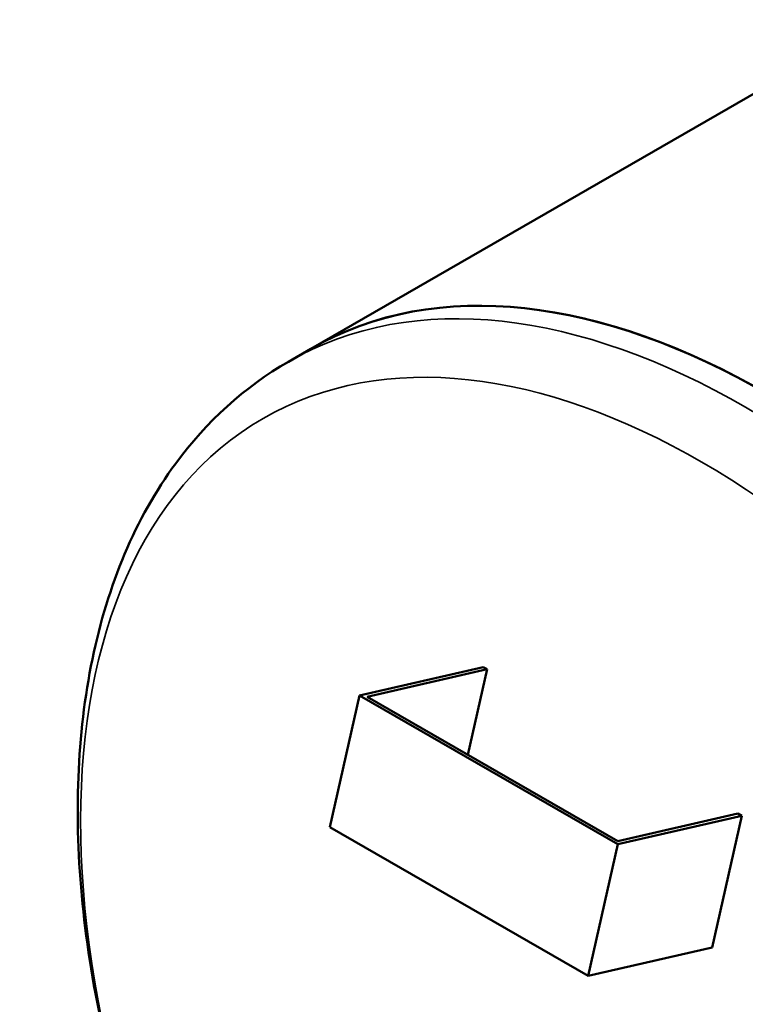
# Model space of a CAD drawing. Units: millimetres. Extents: x 0 to 8400, y 0 to 17820.
# Drawn here: x 6467 to 6864, y 2369 to 2908 of the extents above; entities that cross this region are included whole.
import ezdxf

# ---------------------------------------------------------------- set-up
doc = ezdxf.new("R2010")
doc.units = ezdxf.units.MM
doc.header["$LTSCALE"] = 20
doc.layers.add('Sichtbar (ISO)', color=7, linetype='Continuous', lineweight=50)
doc.layers.add('Sichtbar schmal (ISO)', color=7, linetype='Continuous', lineweight=35)

msp = doc.modelspace()

# ---------------------------------------------------------------- linework, layer by layer
at = {"layer": 'Sichtbar (ISO)'}
for p, q in [((6626.72, 2728.22), (6939.29, 2908.22)), ((6614.35, 2721.1), (6626.72, 2728.22)), ((6721.04, 2554.04), (6653.3, 2538.49)), ((6721.04, 2554.04), (6723.16, 2552.82)), ((6657.46, 2537.73), (6723.16, 2552.82)), ((6723.16, 2552.82), (6712.6, 2505.97)), ((6653.3, 2538.49), (6637.07, 2466.49)), ((6794.72, 2457.05), (6653.3, 2538.49)), ((6794.64, 2458.73), (6657.46, 2537.73)), ((6860.34, 2473.82), (6794.64, 2458.73)), ((6860.34, 2473.82), (6862.46, 2472.6)), ((6794.72, 2457.05), (6862.46, 2472.6)), ((6862.46, 2472.6), (6846.23, 2400.6)), ((6637.07, 2466.49), (6778.5, 2385.05)), ((6778.5, 2385.05), (6794.72, 2457.05)), ((6846.23, 2400.6), (6778.5, 2385.05))]:
    msp.add_line(p, q, dxfattribs=at)
for start_param in [4.714323, 3.141593]:
    msp.add_ellipse((6876.24, 2294.93), major_axis=(-249.52, 433.29), ratio=0.578093, start_param=start_param, end_param=6.283185, dxfattribs=at)
msp.add_open_spline([(7113.38, 1854.51), (7086.51, 1839.04), (7055.92, 1830.25), (6989.62, 1826.13), (6953.73, 1831.68), (6878.59, 1856.97), (6839.25, 1877.96), (6762.6, 1933.11), (6725.34, 1967.5), (6657.01, 2045.65), (6625.93, 2089.34), (6572.75, 2181.72), (6550.63, 2230.38), (6517.46, 2328.25), (6506.43, 2377.44), (6496.96, 2471.94), (6498.58, 2517.24), (6515.48, 2598.83), (6530.6, 2635.36), (6569.5, 2688.28), (6590.38, 2707.3), (6614.35, 2721.1)], degree=3, knots=[0.787332, 0.787332, 0.787332, 0.787332, 1.066551, 1.066551, 1.366682, 1.366682, 1.694402, 1.694402, 2.027402, 2.027402, 2.358388, 2.358388, 2.688372, 2.688372, 3.019355, 3.019355, 3.352347, 3.352347, 3.67993, 3.67993, 3.928925, 3.928925, 3.928925, 3.928925], dxfattribs=at)
at = {"layer": 'Sichtbar schmal (ISO)'}
msp.add_ellipse((6863.86, 2287.8), major_axis=(-249.52, 433.29), ratio=0.578093, start_param=3.141593, end_param=6.283185, dxfattribs=at)
msp.add_ellipse((6840.05, 2274.09), major_axis=(239.52, -415.94), ratio=0.578093, dxfattribs=at)

doc.saveas('drawing.dxf')
